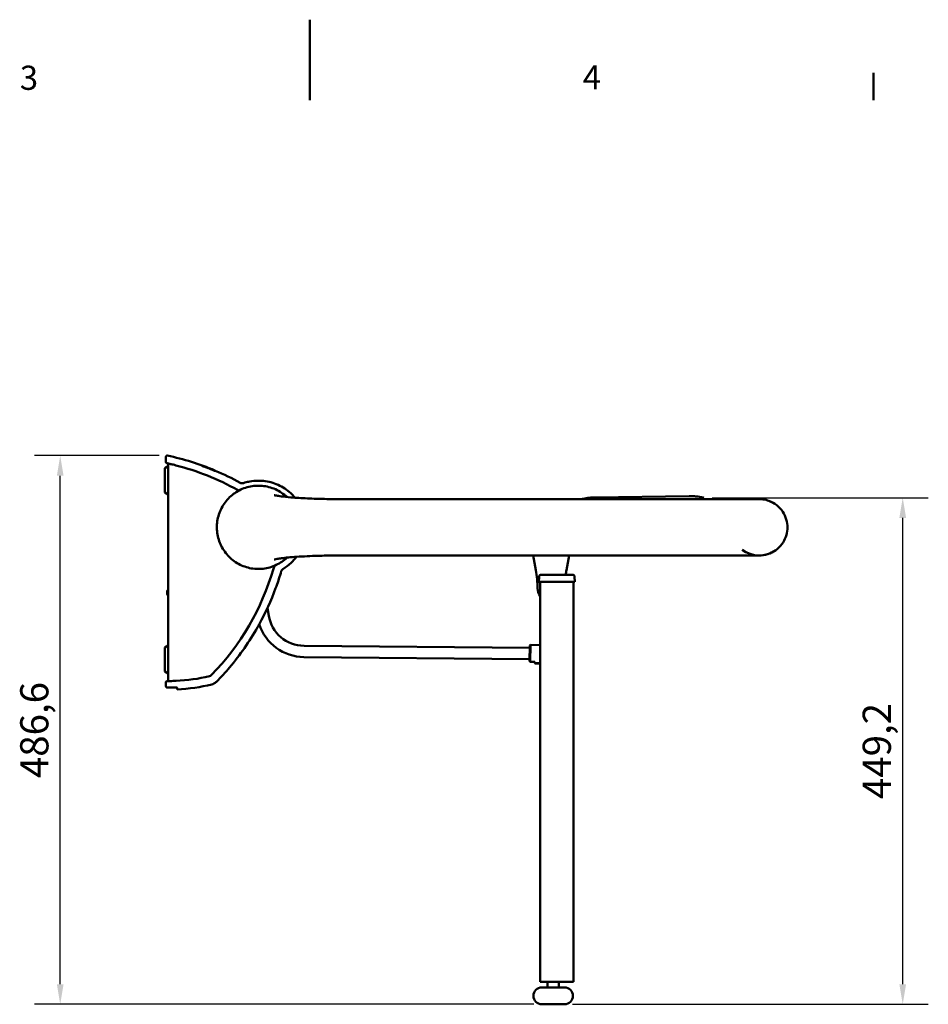
# Model space of a CAD drawing. Units: millimetres. Extents: x 0 to 3000, y 0 to 2121.
# Drawn here: x 1243 to 2049, y 1248 to 2121 of the extents above; entities that cross this region are included whole.
import ezdxf

# ---------------------------------------------------------------- set-up
doc = ezdxf.new("R2010")
doc.units = ezdxf.units.MM
doc.header["$LTSCALE"] = 7.142857
for name, color, linetype, lineweight in [('Border_0', 179, 'Continuous', 50), ('Border_2', 179, 'Continuous', 50), ('Dimensions(ISO)', 1, 'Continuous', 25), ('Visible Edges(ISO)', 179, 'Continuous', 50)]:
    doc.layers.add(name, color=color, linetype=linetype, lineweight=lineweight)
doc.styles.add('Border_1', font='arial.ttf')
doc.styles.add('Ropox', font='arial.ttf')
doc.dimstyles.new('Ropox', dxfattribs={"dimscale": 7.142857, "dimtxt": 3.5, "dimasz": 2.5, "dimexe": 3.175, "dimexo": 1, "dimgap": 0.762, "dimtad": 1, "dimdec": 1, "dimrnd": 1e-08, "dimtxsty": 'Ropox', "dimcen": 0.09, "dimdle": 10, "dimclrd": 1, "dimclre": 1, "dimclrt": 1, "dimadec": 1, "dimazin": 2, "dimtfac": 1, "dimtmove": 0, "dimatfit": 3, "dimfxl": 0, "dimtolj": 1, "dimtzin": 0, "dimlwd": 25, "dimlwe": 25, "dimarcsym": 0})

# ---------------------------------------------------------------- blocks, each defined once
blk = doc.blocks.new('Borders Default Border')
at = {"layer": 'Border_0'}
blk.add_line((280, 287), (280, 290.4), dxfattribs=at)
at = {"layer": 'Border_0', "flags": 128}
blk.add_lwpolyline([(210, 297), (210, 287)], dxfattribs=at)
at = {"layer": 'Border_2', "char_height": 3, "attachment_point": 7, "style": 'Border_1'}
for s, insert in [('3', (174.02, 287.35)), ('4', (243.89, 287.4))]:
    blk.add_mtext(s, dxfattribs=dict(at, insert=insert))
blk = doc.blocks.new('*D8')
at = {"layer": 'Defpoints', "color": 0, "linetype": 'Continuous'}
for p in [(1278.83, 1734.86), (1373.79, 1734.86), (1705.88, 1248.26)]:
    blk.add_point(p, dxfattribs=at)
at = {"layer": 'Dimensions(ISO)', "color": 1, "linetype": 'Continuous', "lineweight": 25}
for p, q in [((1366.65, 1734.86), (1256.15, 1734.86)), ((1278.83, 1266.12), (1278.83, 1717)), ((1698.74, 1248.26), (1256.15, 1248.26))]:
    blk.add_line(p, q, dxfattribs=at)
at = {"layer": 'Dimensions(ISO)', "color": 1, "linetype": 'Continuous'}
for points in [[(1275.85, 1717), (1281.8, 1717), (1278.83, 1734.86)], [(1275.85, 1266.12), (1281.8, 1266.12), (1278.83, 1248.26)]]:
    blk.add_solid(points, dxfattribs=at)
at = {"layer": 'Dimensions(ISO)', "color": 1, "linetype": 'Continuous', "lineweight": 25, "insert": (1243.34, 1448.88), "char_height": 25, "attachment_point": 1, "rotation": 90, "style": 'Ropox'}
blk.add_mtext('\\A1;486,6', dxfattribs=at)
blk = doc.blocks.new('*D9')
at = {"layer": 'Defpoints', "color": 0, "linetype": 'Continuous'}
for p in [(1849.59, 1697.45), (2025.83, 1697.45), (1725.88, 1248.26)]:
    blk.add_point(p, dxfattribs=at)
at = {"layer": 'Dimensions(ISO)', "color": 1, "linetype": 'Continuous', "lineweight": 25}
for p, q in [((1856.73, 1697.45), (2048.51, 1697.45)), ((2025.83, 1266.12), (2025.83, 1679.6)), ((1733.03, 1248.26), (2048.51, 1248.26))]:
    blk.add_line(p, q, dxfattribs=at)
at = {"layer": 'Dimensions(ISO)', "color": 1, "linetype": 'Continuous'}
for points in [[(2022.85, 1679.6), (2028.81, 1679.6), (2025.83, 1697.45)], [(2022.85, 1266.12), (2028.81, 1266.12), (2025.83, 1248.26)]]:
    blk.add_solid(points, dxfattribs=at)
at = {"layer": 'Dimensions(ISO)', "color": 1, "linetype": 'Continuous', "lineweight": 25, "insert": (1990.34, 1430.3), "char_height": 25, "attachment_point": 1, "rotation": 90, "style": 'Ropox'}
blk.add_mtext('\\A1;449,2', dxfattribs=at)

msp = doc.modelspace()

# ---------------------------------------------------------------- linework, layer by layer
at = {"layer": 'Visible Edges(ISO)'}
for p, q in [((1372.58, 1732.12), (1372.58, 1729.07)), ((1371.58, 1723.61), (1374.58, 1725.42)), ((1371.58, 1723.61), (1371.58, 1702.22)), ((1374.58, 1534.94), (1374.58, 1727.83)), ((1405.12, 1725.65), (1405.12, 1725.65)), ((1405.18, 1725.8), (1405.17, 1725.77)), ((1415.71, 1721.48), (1415.68, 1721.41)), ((1415.75, 1721.58), (1415.73, 1721.52)), ((1415.78, 1721.64), (1415.77, 1721.61)), ((1415.8, 1721.7), (1415.8, 1721.69)), ((1371.58, 1702.22), (1374.58, 1700.42)), ((1752.7, 1697.75), (1836.62, 1698.93)), ((1700.49, 1633.32), (1698.09, 1646.25)), ((1730.07, 1646.25), (1727.67, 1633.32)), ((1703.4, 1627.36), (1703.16, 1622.81)), ((1706, 1629.26), (1705.4, 1629.26)), ((1707.75, 1629.26), (1706, 1629.26)), ((1724.01, 1629.26), (1707.75, 1629.26)), ((1728.57, 1629.26), (1724.01, 1629.26)), ((1732.16, 1629.26), (1728.57, 1629.26)), ((1732.87, 1629.26), (1732.16, 1629.26)), ((1734.87, 1627.36), (1735.11, 1622.81)), ((1702.08, 1622.57), (1702.08, 1617.26)), ((1703.16, 1622.81), (1703.91, 1622.81)), ((1703.91, 1622.81), (1705.73, 1622.81)), ((1704.38, 1622.81), (1704.38, 1268.26)), ((1705.73, 1622.81), (1726.04, 1622.81)), ((1726.04, 1622.81), (1730.76, 1622.81)), ((1730.76, 1622.81), (1734.4, 1622.81)), ((1733.88, 1268.26), (1733.88, 1622.81)), ((1734.4, 1622.81), (1735.11, 1622.81)), ((1373.58, 1614.81), (1374.01, 1615.24)), ((1373.58, 1611.67), (1373.58, 1614.81)), ((1373.58, 1611.67), (1374.01, 1611.24)), ((1374.01, 1615.24), (1374.01, 1611.24)), ((1374.58, 1615.24), (1374.01, 1615.24)), ((1374.58, 1611.24), (1374.01, 1611.24)), ((1463.7, 1592.9), (1462.57, 1599.67)), ((1371.58, 1564.71), (1374.58, 1566.52)), ((1371.58, 1564.71), (1371.58, 1543.32)), ((1695.13, 1564.43), (1494.98, 1566.18)), ((1695.02, 1552.43), (1695.15, 1566.43)), ((1695.15, 1566.43), (1695.65, 1566.92)), ((1695.65, 1566.92), (1695.52, 1551.92)), ((1704.38, 1566.85), (1695.65, 1566.92)), ((1695.04, 1554.43), (1494.9, 1556.18)), ((1695.02, 1552.43), (1695.52, 1551.92)), ((1699.52, 1551.89), (1695.52, 1551.92)), ((1699.52, 1551.89), (1699.51, 1550.88)), ((1699.51, 1550.88), (1704.38, 1550.84)), ((1700, 1550.38), (1699.51, 1550.88)), ((1704.01, 1550.35), (1700, 1550.38)), ((1704.01, 1550.35), (1704.38, 1550.71)), ((1371.58, 1543.32), (1374.58, 1541.52)), ((1372.58, 1533.94), (1372.58, 1530.76)), ((1373.58, 1534.94), (1374.58, 1534.94)), ((1374.58, 1529.22), (1373.58, 1529.22)), ((1705.05, 1268.26), (1704.38, 1268.26)), ((1706.84, 1268.26), (1705.05, 1268.26)), ((1724.93, 1268.26), (1706.84, 1268.26)), ((1710.88, 1263.26), (1710.88, 1268.26)), ((1720.88, 1263.26), (1720.88, 1268.26)), ((1729.56, 1268.26), (1724.93, 1268.26)), ((1733.17, 1268.26), (1729.56, 1268.26)), ((1733.88, 1268.26), (1733.17, 1268.26)), ((1705.88, 1263.26), (1725.88, 1263.26)), ((1725.88, 1248.26), (1705.88, 1248.26))]:
    msp.add_line(p, q, dxfattribs=at)
for centre, radius, start, end in [((1373.58, 1733.88), 1, 78.04696, 180), ((1373.58, 1729.07), 1, 180, 257.79515), ((1325.7, 1507.69), 225.5, 60.72726, 75.71605), ((1439.87, 1711.37), 8, 240.72726, 250.55267), ((1439.87, 1711.37), 8, 250.6307, 250.63178), ((1898.58, 1671.26), 25, 232.5251, 306.11893), ((1251.29, 1697.41), 225.5, 315.84402, 343.81171), ((1475.54, 1632.31), 8, 140.11257, 163.81171), ((1475.53, 1632.32), 8, 139.93415, 139.93471), ((1607.09, 1615.97), 95, 0.6882, 10.51715), ((1821.08, 1615.97), 95, 169.48285, 171.96117), ((1705.4, 1627.26), 2, 90, 177), ((1732.87, 1627.26), 2, 3, 90), ((1714.08, 1617.26), 12, 180, 216.06659), ((1495.26, 1598.18), 32, 189.49699, 269.49699), ((1495.26, 1598.18), 42, 197.89642, 269.49699), ((1374.58, 1692.94), 158, 272.52327, 283.3755), ((1410.21, 1543.11), 4, 283.3755, 315.84402), ((1373.58, 1533.94), 1, 90, 180), ((1705.88, 1255.76), 7.5, 90, 270), ((1725.88, 1255.76), 7.5, 270, 90)]:
    msp.add_arc(centre, radius, start, end, dxfattribs=at)
for points in [[(1372.58, 1733.88), (1372.58, 1733.64), (1372.58, 1733.29), (1372.58, 1732.12)], [(1373.79, 1734.86), (1388.15, 1731.82), (1402.28, 1727.39), (1415.8, 1721.7)], [(1404.53, 1725.74), (1404.54, 1725.77), (1404.55, 1725.81), (1404.57, 1725.83)], [(1405.08, 1725.54), (1404.9, 1725.61), (1404.71, 1725.67), (1404.53, 1725.74)], [(1404.57, 1725.85), (1404.58, 1725.86), (1404.58, 1725.88), (1404.59, 1725.89)], [(1405.13, 1725.65), (1404.94, 1725.72), (1404.76, 1725.78), (1404.57, 1725.85)], [(1404.57, 1725.83), (1406.38, 1725.18), (1408.18, 1724.5), (1409.97, 1723.8)], [(1404.63, 1726), (1404.82, 1725.93), (1405, 1725.87), (1405.19, 1725.8)], [(1404.63, 1725.99), (1404.63, 1726), (1404.63, 1726), (1404.63, 1726)], [(1404.64, 1726.01), (1404.64, 1726.01), (1404.64, 1726.02), (1404.64, 1726.02)], [(1405.19, 1725.81), (1405.01, 1725.88), (1404.82, 1725.94), (1404.64, 1726.01)], [(1404.65, 1726.04), (1404.65, 1726.05), (1404.65, 1726.05), (1404.65, 1726.06)], [(1404.65, 1726.06), (1406.46, 1725.4), (1408.27, 1724.72), (1410.06, 1724.02)], [(1405.2, 1725.84), (1405.02, 1725.91), (1404.83, 1725.98), (1404.65, 1726.04)], [(1405.09, 1725.56), (1405.09, 1725.55), (1405.08, 1725.55), (1405.08, 1725.54)], [(1409.94, 1723.73), (1408.33, 1724.36), (1406.72, 1724.97), (1405.09, 1725.56)], [(1405.19, 1725.8), (1405.19, 1725.8), (1405.18, 1725.8), (1405.18, 1725.8)], [(1405.19, 1725.81), (1405.19, 1725.81), (1405.19, 1725.81), (1405.19, 1725.81)], [(1405.21, 1725.85), (1405.2, 1725.85), (1405.2, 1725.85), (1405.2, 1725.84)], [(1410.06, 1724.02), (1408.45, 1724.65), (1406.83, 1725.26), (1405.21, 1725.85)], [(1405.93, 1725.51), (1407.3, 1725.01), (1408.67, 1724.49), (1410.03, 1723.96)], [(1410.05, 1723.99), (1408.68, 1724.52), (1407.31, 1725.04), (1405.94, 1725.55)], [(1408.23, 1724.52), (1407.56, 1724.77), (1406.88, 1725.03), (1406.21, 1725.28)], [(1410.02, 1723.91), (1409.58, 1724.08), (1409.15, 1724.25), (1408.72, 1724.42)], [(1408.75, 1724.51), (1409.19, 1724.35), (1409.62, 1724.18), (1410.06, 1724.01)], [(1409.98, 1723.82), (1409.8, 1723.89), (1409.62, 1723.96), (1409.44, 1724.03)], [(1409.97, 1723.8), (1409.96, 1723.78), (1409.95, 1723.76), (1409.94, 1723.73)], [(1410, 1723.86), (1409.99, 1723.85), (1409.99, 1723.83), (1409.98, 1723.82)], [(1410.03, 1723.96), (1410.03, 1723.95), (1410.02, 1723.93), (1410.02, 1723.91)], [(1410.06, 1724.01), (1410.05, 1724.01), (1410.05, 1724), (1410.05, 1723.99)], [(1410.06, 1724.02), (1410.06, 1724.02), (1410.06, 1724.02), (1410.06, 1724.02)], [(1410.88, 1723.36), (1410.89, 1723.39), (1410.9, 1723.41), (1410.91, 1723.43)], [(1415.68, 1721.41), (1414.09, 1722.08), (1412.49, 1722.73), (1410.88, 1723.36)], [(1410.91, 1723.43), (1412.52, 1722.8), (1414.12, 1722.15), (1415.71, 1721.48)], [(1410.92, 1723.45), (1410.93, 1723.47), (1410.93, 1723.49), (1410.94, 1723.5)], [(1411.52, 1723.21), (1411.32, 1723.29), (1411.12, 1723.37), (1410.92, 1723.45)], [(1410.96, 1723.55), (1410.96, 1723.56), (1410.97, 1723.58), (1410.97, 1723.59)], [(1412.25, 1723.03), (1411.82, 1723.2), (1411.39, 1723.38), (1410.96, 1723.55)], [(1410.97, 1723.59), (1412.33, 1723.05), (1413.69, 1722.5), (1415.04, 1721.94)], [(1410.99, 1723.62), (1410.99, 1723.63), (1410.99, 1723.64), (1410.99, 1723.64)], [(1410.99, 1723.64), (1411.43, 1723.47), (1411.86, 1723.3), (1412.29, 1723.13)], [(1415.05, 1721.97), (1413.7, 1722.53), (1412.35, 1723.08), (1410.99, 1723.62)], [(1411, 1723.66), (1412.61, 1723.02), (1414.21, 1722.37), (1415.8, 1721.7)], [(1411, 1723.65), (1411, 1723.65), (1411, 1723.65), (1411, 1723.66)], [(1415.8, 1721.69), (1414.21, 1722.36), (1412.61, 1723.01), (1411, 1723.65)], [(1411.53, 1723.22), (1411.53, 1723.22), (1411.53, 1723.21), (1411.52, 1723.21)], [(1414.89, 1721.86), (1414.03, 1722.22), (1413.15, 1722.58), (1412.28, 1722.93)], [(1412.3, 1722.98), (1413.2, 1722.62), (1414.09, 1722.26), (1414.98, 1721.89)], [(1415.67, 1721.38), (1415.68, 1721.39), (1415.68, 1721.4), (1415.68, 1721.41)], [(1416.22, 1721.15), (1416.04, 1721.23), (1415.86, 1721.3), (1415.67, 1721.38)], [(1415.71, 1721.48), (1415.71, 1721.48), (1415.72, 1721.49), (1415.72, 1721.5)], [(1415.72, 1721.5), (1415.9, 1721.42), (1416.09, 1721.34), (1416.27, 1721.26)], [(1415.75, 1721.58), (1415.75, 1721.58), (1415.75, 1721.58), (1415.75, 1721.58)], [(1415.75, 1721.58), (1415.94, 1721.51), (1416.12, 1721.43), (1416.3, 1721.35)], [(1415.78, 1721.65), (1415.78, 1721.65), (1415.79, 1721.65), (1415.79, 1721.66)], [(1416.33, 1721.42), (1416.15, 1721.5), (1415.97, 1721.57), (1415.78, 1721.65)], [(1415.78, 1721.64), (1415.78, 1721.64), (1415.78, 1721.64), (1415.78, 1721.64)], [(1415.78, 1721.64), (1415.96, 1721.57), (1416.14, 1721.49), (1416.32, 1721.41)], [(1415.8, 1721.7), (1415.98, 1721.62), (1416.16, 1721.54), (1416.34, 1721.47)], [(1415.8, 1721.7), (1415.8, 1721.7), (1415.8, 1721.7), (1415.8, 1721.7)], [(1416.34, 1721.46), (1416.16, 1721.53), (1415.98, 1721.61), (1415.8, 1721.69)], [(1415.8, 1721.69), (1415.8, 1721.69), (1415.8, 1721.69), (1415.8, 1721.69)], [(1416.27, 1721.26), (1416.26, 1721.23), (1416.24, 1721.19), (1416.22, 1721.15)], [(1416.3, 1721.35), (1416.3, 1721.34), (1416.29, 1721.32), (1416.29, 1721.3)], [(1416.32, 1721.41), (1416.32, 1721.41), (1416.32, 1721.41), (1416.32, 1721.4)], [(1416.33, 1721.43), (1416.33, 1721.43), (1416.33, 1721.42), (1416.33, 1721.42)], [(1416.34, 1721.47), (1416.34, 1721.47), (1416.34, 1721.46), (1416.34, 1721.46)], [(1416.34, 1721.47), (1423.87, 1718.28), (1431.24, 1714.68), (1438.39, 1710.71)], [(1477.58, 1700.13), (1478.48, 1699.41), (1479.4, 1698.73), (1480.35, 1698.08)], [(1474.8, 1632.27), (1473.51, 1627.84), (1472.08, 1623.45), (1470.53, 1619.11)], [(1705.28, 1629.26), (1705.32, 1629.26), (1705.36, 1629.26), (1705.4, 1629.26)], [(1455.26, 1585.21), (1460.9, 1595.47), (1465.77, 1606.15), (1469.82, 1617.17)], [(1470.52, 1619.08), (1470.53, 1619.1), (1470.53, 1619.1), (1470.53, 1619.11)], [(1453.8, 1582.57), (1453.8, 1582.57), (1453.8, 1582.57), (1453.8, 1582.58)], [(1413.3, 1531.97), (1403.25, 1529.55), (1392.92, 1528.07), (1382.58, 1527.57)], [(1382.58, 1528.96), (1382.58, 1528.03), (1382.58, 1527.75), (1382.58, 1527.57)]]:
    msp.add_open_spline(points, degree=3, dxfattribs=at)
for points, knots in [([(1373.37, 1728.09), (1373.37, 1728.09), (1373.38, 1728.09), (1373.49, 1728.07), (1373.78, 1728.01), (1374.66, 1727.81), (1375.22, 1727.69), (1376.74, 1727.34), (1377.78, 1727.1), (1379.69, 1726.63), (1380.52, 1726.43), (1381.34, 1726.22)], [0, 0, 0, 0, 0.06836, 0.06836, 0.377487, 0.377487, 0.650786, 0.650786, 1.012349, 1.012349, 1.266124, 1.266124, 1.266124, 1.266124]), ([(1404.59, 1725.89), (1404.59, 1725.89), (1404.6, 1725.89), (1404.66, 1725.88), (1404.73, 1725.85), (1404.97, 1725.77), (1405.17, 1725.71), (1405.66, 1725.54), (1405.97, 1725.43), (1406.63, 1725.19), (1406.99, 1725.05), (1407.69, 1724.79), (1408.03, 1724.66), (1408.64, 1724.42), (1408.92, 1724.31), (1409.41, 1724.12), (1409.61, 1724.03), (1409.75, 1723.97), (1409.83, 1723.94), (1409.89, 1723.91), (1409.97, 1723.87), (1410, 1723.86), (1410, 1723.86)], [-0.7843477, -0.7843477, -0.7843477, -0.7843477, -0.7411136, -0.7411136, -0.6617702, -0.6617702, -0.5551028, -0.5551028, -0.4407292, -0.4407292, -0.3257544, -0.3257544, -0.2161886, -0.2161886, -0.1109996, -0.1109996, 0, 0, 0, 0.0588068, 0.0588068, 0.1253163, 0.1253163, 0.1253163, 0.1253163]), ([(1408.72, 1724.42), (1408.69, 1724.43), (1408.65, 1724.44), (1408.11, 1724.65), (1407.6, 1724.84), (1406.67, 1725.2), (1406.25, 1725.36), (1405.52, 1725.64), (1405.21, 1725.75), (1405, 1725.84), (1404.89, 1725.88), (1404.8, 1725.92), (1404.66, 1725.97), (1404.63, 1725.99), (1404.63, 1725.99)], [-0.500455, -0.500455, -0.500455, -0.500455, -0.4906107, -0.4906107, -0.3254178, -0.3254178, -0.1662529, -0.1662529, 0, 0, 0, 0.0861886, 0.0861886, 0.1891588, 0.1891588, 0.1891588, 0.1891588]), ([(1404.64, 1726.02), (1404.64, 1726.02), (1404.66, 1726.01), (1404.75, 1725.99), (1404.86, 1725.95), (1405.24, 1725.82), (1405.54, 1725.71), (1406.29, 1725.44), (1406.75, 1725.27), (1407.26, 1725.08), (1407.64, 1724.94), (1408.05, 1724.78), (1408.56, 1724.59), (1408.66, 1724.55), (1408.75, 1724.51)], [-0.5255684, -0.5255684, -0.5255684, -0.5255684, -0.4565128, -0.4565128, -0.3358099, -0.3358099, -0.1733863, -0.1733863, 0, 0, 0, 0.1331866, 0.1331866, 0.1641156, 0.1641156, 0.1641156, 0.1641156]), ([(1406.21, 1725.28), (1406.16, 1725.29), (1406.11, 1725.31), (1405.93, 1725.38), (1405.8, 1725.43), (1405.57, 1725.51), (1405.47, 1725.54), (1405.3, 1725.6), (1405.24, 1725.62), (1405.16, 1725.64), (1405.14, 1725.65), (1405.12, 1725.65), (1405.12, 1725.65), (1405.13, 1725.65)], [-0.4034828, -0.4034828, -0.4034828, -0.4034828, -0.3875551, -0.3875551, -0.3446753, -0.3446753, -0.3032675, -0.3032675, -0.2635213, -0.2635213, -0.2336399, -0.2336399, -0.2169783, -0.2169783, -0.2169783, -0.2169783]), ([(1405.18, 1725.8), (1405.18, 1725.8), (1405.18, 1725.8), (1405.18, 1725.79), (1405.19, 1725.79), (1405.23, 1725.78), (1405.26, 1725.76), (1405.35, 1725.73), (1405.42, 1725.7), (1405.58, 1725.64), (1405.67, 1725.61), (1405.82, 1725.55), (1405.87, 1725.53), (1405.93, 1725.51)], [-0.2852613, -0.2852613, -0.2852613, -0.2852613, -0.284061, -0.284061, -0.2645181, -0.2645181, -0.2401969, -0.2401969, -0.2088222, -0.2088222, -0.1772594, -0.1772594, -0.1599443, -0.1599443, -0.1599443, -0.1599443]), ([(1405.94, 1725.55), (1405.91, 1725.56), (1405.87, 1725.57), (1405.75, 1725.62), (1405.66, 1725.65), (1405.5, 1725.71), (1405.43, 1725.73), (1405.31, 1725.77), (1405.27, 1725.79), (1405.22, 1725.81), (1405.2, 1725.81), (1405.19, 1725.81), (1405.19, 1725.81), (1405.19, 1725.81)], [-0.2801062, -0.2801062, -0.2801062, -0.2801062, -0.2691789, -0.2691789, -0.2394037, -0.2394037, -0.2106567, -0.2106567, -0.1831296, -0.1831296, -0.1624081, -0.1624081, -0.154805, -0.154805, -0.154805, -0.154805]), ([(1408.23, 1724.52), (1408.23, 1724.51), (1408.24, 1724.51), (1408.39, 1724.46), (1408.54, 1724.4), (1408.82, 1724.29), (1408.95, 1724.24), (1409.17, 1724.15), (1409.26, 1724.11), (1409.37, 1724.07), (1409.4, 1724.05), (1409.43, 1724.04), (1409.44, 1724.03), (1409.44, 1724.03)], [0.9953295, 0.9953295, 0.9953295, 0.9953295, 0.9958259, 0.9958259, 1.0439421, 1.0439421, 1.0921583, 1.0921583, 1.1388237, 1.1388237, 1.1725079, 1.1725079, 1.1941956, 1.1941956, 1.1941956, 1.1941956]), ([(1410.94, 1723.5), (1410.94, 1723.5), (1410.95, 1723.5), (1410.98, 1723.49), (1411.01, 1723.48), (1411.14, 1723.44), (1411.24, 1723.4), (1411.49, 1723.3), (1411.64, 1723.25), (1411.81, 1723.18), (1411.95, 1723.12), (1412.11, 1723.06), (1412.28, 1722.99), (1412.29, 1722.99), (1412.3, 1722.98)], [-0.175176, -0.175176, -0.175176, -0.175176, -0.1519227, -0.1519227, -0.1123096, -0.1123096, -0.0577107, -0.0577107, 0, 0, 0, 0.050593, 0.050593, 0.0545556, 0.0545556, 0.0545556, 0.0545556]), ([(1411.53, 1723.22), (1411.53, 1723.22), (1411.53, 1723.22), (1411.55, 1723.21), (1411.58, 1723.2), (1411.67, 1723.17), (1411.74, 1723.14), (1411.9, 1723.08), (1411.98, 1723.05), (1412.14, 1722.99), (1412.21, 1722.96), (1412.28, 1722.93)], [0.0184964, 0.0184964, 0.0184964, 0.0184964, 0.0196862, 0.0196862, 0.0444069, 0.0444069, 0.0773483, 0.0773483, 0.1077941, 0.1077941, 0.1302726, 0.1302726, 0.1302726, 0.1302726]), ([(1416.32, 1721.4), (1416.32, 1721.4), (1416.3, 1721.41), (1416.21, 1721.44), (1416.1, 1721.48), (1415.74, 1721.62), (1415.44, 1721.74), (1414.69, 1722.05), (1414.23, 1722.23), (1413.73, 1722.43), (1413.3, 1722.61), (1412.84, 1722.79), (1412.33, 1723), (1412.29, 1723.01), (1412.25, 1723.03)], [-0.5260471, -0.5260471, -0.5260471, -0.5260471, -0.4554314, -0.4554314, -0.3396922, -0.3396922, -0.1733751, -0.1733751, 0, 0, 0, 0.1508892, 0.1508892, 0.1635901, 0.1635901, 0.1635901, 0.1635901]), ([(1412.29, 1723.13), (1412.8, 1722.92), (1413.29, 1722.72), (1414.22, 1722.34), (1414.64, 1722.16), (1415.41, 1721.84), (1415.73, 1721.7), (1415.95, 1721.6), (1416.09, 1721.54), (1416.19, 1721.5), (1416.3, 1721.44), (1416.33, 1721.43), (1416.33, 1721.43)], [-0.4974863, -0.4974863, -0.4974863, -0.4974863, -0.3343061, -0.3343061, -0.1745027, -0.1745027, 0, 0, 0, 0.1051925, 0.1051925, 0.1922419, 0.1922419, 0.1922419, 0.1922419]), ([(1416.29, 1721.3), (1416.28, 1721.3), (1416.28, 1721.3), (1416.25, 1721.31), (1416.21, 1721.33), (1416.09, 1721.37), (1415.98, 1721.41), (1415.73, 1721.52), (1415.57, 1721.58), (1415.4, 1721.65), (1415.25, 1721.72), (1415.08, 1721.78), (1414.91, 1721.85), (1414.9, 1721.86), (1414.89, 1721.86)], [-0.1798985, -0.1798985, -0.1798985, -0.1798985, -0.1556582, -0.1556582, -0.1160218, -0.1160218, -0.0592696, -0.0592696, 0, 0, 0, 0.0535091, 0.0535091, 0.0560661, 0.0560661, 0.0560661, 0.0560661]), ([(1414.98, 1721.89), (1415.04, 1721.86), (1415.09, 1721.84), (1415.24, 1721.78), (1415.33, 1721.74), (1415.48, 1721.68), (1415.55, 1721.65), (1415.65, 1721.61), (1415.69, 1721.6), (1415.73, 1721.58), (1415.75, 1721.58), (1415.75, 1721.58), (1415.75, 1721.58), (1415.75, 1721.58)], [-0.293217, -0.293217, -0.293217, -0.293217, -0.2750966, -0.2750966, -0.2443013, -0.2443013, -0.2146347, -0.2146347, -0.1877372, -0.1877372, -0.1677622, -0.1677622, -0.1621063, -0.1621063, -0.1621063, -0.1621063]), ([(1415.04, 1721.94), (1415.08, 1721.92), (1415.13, 1721.9), (1415.26, 1721.85), (1415.34, 1721.81), (1415.51, 1721.75), (1415.58, 1721.72), (1415.68, 1721.67), (1415.72, 1721.66), (1415.76, 1721.64), (1415.77, 1721.64), (1415.78, 1721.64), (1415.78, 1721.64), (1415.78, 1721.64)], [-0.2801415, -0.2801415, -0.2801415, -0.2801415, -0.2663214, -0.2663214, -0.2367533, -0.2367533, -0.2050618, -0.2050618, -0.1794112, -0.1794112, -0.1603449, -0.1603449, -0.1548587, -0.1548587, -0.1548587, -0.1548587]), ([(1415.79, 1721.66), (1415.79, 1721.66), (1415.79, 1721.66), (1415.78, 1721.66), (1415.77, 1721.66), (1415.74, 1721.68), (1415.7, 1721.69), (1415.61, 1721.73), (1415.54, 1721.76), (1415.38, 1721.83), (1415.29, 1721.87), (1415.15, 1721.93), (1415.1, 1721.95), (1415.05, 1721.97)], [-0.285628, -0.285628, -0.285628, -0.285628, -0.2814884, -0.2814884, -0.2630278, -0.2630278, -0.2384042, -0.2384042, -0.2070729, -0.2070729, -0.1755081, -0.1755081, -0.1603254, -0.1603254, -0.1603254, -0.1603254]), ([(1441.19, 1710.46), (1441.67, 1710.61), (1442.14, 1710.76), (1444.06, 1711.33), (1445.53, 1711.68), (1451.48, 1712.77), (1456.15, 1712.85), (1465.09, 1711.55), (1469.47, 1710.17), (1477.49, 1706.16), (1481.22, 1703.47), (1485.28, 1699.42), (1486.13, 1698.49), (1486.94, 1697.52)], [0, 0, 0, 0, 0.149863, 0.149863, 0.600023, 0.600023, 1.965865, 1.965865, 3.30975, 3.30975, 4.654423, 4.654423, 5.031482, 5.031482, 5.031482, 5.031482]), ([(1479.9, 1644.4), (1477.08, 1641.74), (1473.79, 1639.5), (1466.67, 1636.15), (1462.73, 1635.03), (1454.79, 1634.12), (1450.69, 1634.32), (1442.89, 1636.01), (1439.07, 1637.52), (1432.22, 1641.62), (1429.09, 1644.27), (1423.91, 1650.36), (1421.79, 1653.88), (1418.84, 1661.31), (1417.96, 1665.32), (1417.54, 1673.31), (1417.99, 1677.4), (1420.16, 1685.11), (1421.9, 1688.84), (1426.42, 1695.45), (1429.26, 1698.41), (1435.66, 1703.21), (1439.31, 1705.11), (1446.9, 1707.6), (1450.95, 1708.22), (1458.94, 1708.14), (1462.98, 1707.44), (1470.65, 1704.76), (1474.36, 1702.7), (1477.58, 1700.13)], [0.042186, 0.042186, 0.042186, 0.042186, 1.204115, 1.204115, 2.403262, 2.403262, 3.601142, 3.601142, 4.799399, 4.799399, 5.99813, 5.99813, 7.197107, 7.197107, 8.396979, 8.396979, 9.598762, 9.598762, 10.800756, 10.800756, 12.000962, 12.000962, 13.200699, 13.200699, 14.398993, 14.398993, 15.597123, 15.597123, 16.834948, 16.834948, 16.834948, 16.834948]), ([(1438.39, 1710.71), (1438.72, 1710.53), (1439.08, 1710.4), (1439.82, 1710.27), (1440.2, 1710.26), (1440.78, 1710.34), (1440.99, 1710.39), (1441.19, 1710.46)], [0, 0, 0, 0, 0.1135022, 0.1135022, 0.2249538, 0.2249538, 0.2892724, 0.2892724, 0.2892724, 0.2892724]), ([(1468.45, 1699.83), (1468.45, 1699.83), (1468.45, 1699.83), (1468.5, 1699.82), (1468.81, 1699.73), (1469.97, 1699.47), (1470.99, 1699.27), (1473.94, 1698.79), (1476.15, 1698.51), (1481.65, 1697.93), (1485.02, 1697.65), (1493.37, 1697.08), (1498.63, 1696.82), (1509.89, 1696.42), (1516.06, 1696.3), (1528.94, 1696.18), (1535.74, 1696.17), (1562.95, 1696.2), (1583.35, 1696.29), (1664.96, 1696.23), (1726.14, 1696.27), (1803.83, 1696.26), (1820.56, 1696.26), (1844, 1696.26), (1850.93, 1696.26), (1863.34, 1696.26), (1869, 1696.26), (1878.51, 1696.26), (1882.49, 1696.26), (1888.36, 1696.26), (1890.31, 1696.26), (1891.97, 1696.26), (1892.56, 1696.26), (1895.05, 1696.26), (1896.43, 1696.26), (1897.76, 1696.26), (1898.08, 1696.26), (1898.39, 1696.26), (1898.47, 1696.26), (1898.56, 1696.26), (1898.58, 1696.26), (1898.63, 1696.26), (1898.53, 1696.26), (1898.81, 1696.26), (1898.83, 1696.26), (1898.89, 1696.26), (1898.92, 1696.26), (1898.98, 1696.26), (1899.02, 1696.26), (1899.13, 1696.25), (1899.2, 1696.25), (1899.34, 1696.25), (1899.41, 1696.25), (1899.59, 1696.24), (1899.7, 1696.24), (1900.01, 1696.22), (1900.22, 1696.21), (1901.01, 1696.15), (1901.58, 1696.09), (1903.86, 1695.76), (1905.55, 1695.33), (1909.67, 1693.83), (1912.07, 1692.48), (1916.19, 1689.2), (1917.97, 1687.25), (1920.81, 1682.99), (1921.9, 1680.64), (1923.25, 1675.97), (1923.58, 1673.6), (1923.58, 1671.26)], [1.24271, 1.24271, 1.24271, 1.24271, 1.295402, 1.295402, 1.883061, 1.883061, 2.680888, 2.680888, 3.7939, 3.7939, 5.079755, 5.079755, 6.764257, 6.764257, 8.586929, 8.586929, 10.627838, 10.627838, 16.750473, 16.750473, 35.121245, 35.121245, 40.108444, 40.108444, 42.244939, 42.244939, 44.325804, 44.325804, 46.3915, 46.3915, 48.460986, 48.460986, 50.513229, 50.513229, 56.670234, 56.670234, 59.57013, 59.57013, 60.99308, 60.99308, 61.692634, 61.692634, 62.217435, 62.217435, 62.25521, 62.25521, 62.278683, 62.278683, 62.300595, 62.300595, 62.326119, 62.326119, 62.348476, 62.348476, 62.380227, 62.380227, 62.44376, 62.44376, 62.61655, 62.61655, 63.136935, 63.136935, 63.94065, 63.94065, 64.71544, 64.71544, 65.479787, 65.479787, 66.182585, 66.182585, 66.182585, 66.182585]), ([(1486.94, 1697.52), (1487.5, 1697.48), (1488.07, 1697.44), (1493.38, 1697.08), (1498.63, 1696.82), (1509.9, 1696.42), (1516.07, 1696.3), (1528.95, 1696.18), (1535.76, 1696.17), (1562.98, 1696.2), (1583.39, 1696.29), (1649.65, 1696.24), (1695.49, 1696.26), (1741.28, 1696.26)], [4.876269, 4.876269, 4.876269, 4.876269, 5.080287, 5.080287, 6.764859, 6.764859, 8.587595, 8.587595, 10.62969, 10.62969, 16.755885, 16.755885, 30.515933, 30.515933, 30.515933, 30.515933]), ([(1752.7, 1697.75), (1750.91, 1697.73), (1749.46, 1697.62), (1746.98, 1697.36), (1745.97, 1697.21), (1744.2, 1696.91), (1743.46, 1696.76), (1742.24, 1696.49), (1741.75, 1696.38), (1741.3, 1696.27)], [-1.59646951, -1.59646951, -1.59646951, -1.59646951, -1.58782843, -1.58782843, -1.57918735, -1.57918735, -1.57054628, -1.57054628, -1.56308691, -1.56308691, -1.56308691, -1.56308691]), ([(1836.62, 1698.93), (1838.43, 1698.96), (1839.91, 1698.89), (1842.4, 1698.7), (1843.42, 1698.58), (1845.18, 1698.34), (1845.92, 1698.21), (1847.22, 1697.98), (1847.78, 1697.86), (1848.76, 1697.65), (1849.2, 1697.55), (1849.59, 1697.45)], [-2.45895012, -2.45895012, -2.45895012, -2.45895012, -2.4490988, -2.4490988, -2.43924747, -2.43924747, -2.42939615, -2.42939615, -2.41954483, -2.41954483, -2.4096935, -2.4096935, -2.4096935, -2.4096935]), ([(1855.96, 1696.26), (1856.35, 1696.26), (1856.73, 1696.26), (1863.25, 1696.26), (1868.92, 1696.26), (1878.45, 1696.26), (1882.44, 1696.26), (1888.33, 1696.26), (1890.29, 1696.26), (1891.97, 1696.26), (1892.55, 1696.26), (1895.04, 1696.26), (1896.42, 1696.26), (1897.75, 1696.26), (1898.07, 1696.26), (1898.39, 1696.26), (1898.47, 1696.26), (1898.56, 1696.26), (1898.58, 1696.26), (1898.63, 1696.26), (1898.53, 1696.26), (1898.81, 1696.26), (1898.83, 1696.26), (1898.89, 1696.26), (1898.92, 1696.26), (1898.98, 1696.26), (1899.02, 1696.26), (1899.13, 1696.25), (1899.2, 1696.25), (1899.34, 1696.25), (1899.42, 1696.25), (1899.59, 1696.24), (1899.7, 1696.24), (1900.01, 1696.22), (1900.23, 1696.21), (1901.01, 1696.15), (1901.58, 1696.09), (1903.87, 1695.76), (1905.56, 1695.33), (1909.69, 1693.82), (1912.08, 1692.47), (1916.2, 1689.19), (1917.98, 1687.23), (1920.81, 1682.97), (1921.9, 1680.62), (1923.25, 1675.95), (1923.58, 1673.6), (1923.58, 1671.26)], [42.103092, 42.103092, 42.103092, 42.103092, 42.233849, 42.233849, 44.31558, 44.31558, 46.381368, 46.381368, 48.450846, 48.450846, 50.501309, 50.501309, 56.641043, 56.641043, 59.555779, 59.555779, 60.98601, 60.98601, 61.689121, 61.689121, 62.216588, 62.216588, 62.254996, 62.254996, 62.278715, 62.278715, 62.300646, 62.300646, 62.326126, 62.326126, 62.348477, 62.348477, 62.380267, 62.380267, 62.443902, 62.443902, 62.617091, 62.617091, 63.13869, 63.13869, 63.942385, 63.942385, 64.717129, 64.717129, 65.481523, 65.481523, 66.182554, 66.182554, 66.182554, 66.182554]), ([(1923.58, 1671.26), (1923.58, 1669.01), (1923.27, 1666.73), (1922.02, 1662.23), (1921.02, 1659.97), (1918.31, 1655.68), (1916.51, 1653.63), (1912.49, 1650.33), (1910.24, 1648.99), (1905.49, 1647.09), (1902.94, 1646.51), (1900.09, 1646.3), (1899.81, 1646.29), (1899.45, 1646.27), (1899.36, 1646.27), (1899.22, 1646.27), (1899.18, 1646.27), (1899.09, 1646.26), (1899.05, 1646.26), (1898.96, 1646.26), (1898.91, 1646.26), (1898.84, 1646.26), (1898.82, 1646.26), (1898.76, 1646.26), (1898.73, 1646.26), (1898.66, 1646.26), (1898.65, 1646.26), (1898.59, 1646.26), (1898.58, 1646.26), (1898.46, 1646.26), (1898.32, 1646.26), (1897.51, 1646.26), (1896.3, 1646.26), (1893.84, 1646.26), (1893.08, 1646.26), (1891.61, 1646.26), (1891.16, 1646.26), (1888.43, 1646.26), (1886.83, 1646.26), (1881.71, 1646.26), (1877.52, 1646.26), (1867.7, 1646.26), (1861.96, 1646.26), (1849.64, 1646.26), (1842.9, 1646.26), (1829.29, 1646.26), (1822.39, 1646.26), (1805.07, 1646.26), (1794.6, 1646.26), (1752.71, 1646.25), (1721.28, 1646.25), (1656.55, 1646.26), (1623.25, 1646.23), (1573.39, 1646.24), (1556.84, 1646.34), (1534.08, 1646.35), (1527.88, 1646.34), (1516.99, 1646.22), (1512.27, 1646.14), (1500.89, 1645.81), (1494.23, 1645.5), (1483.28, 1644.75), (1478.55, 1644.31), (1473.6, 1643.67), (1472.33, 1643.48), (1470.4, 1643.14), (1469.66, 1642.98), (1468.75, 1642.77), (1468.5, 1642.7), (1468.45, 1642.69), (1468.45, 1642.69), (1468.45, 1642.69)], [0, 0, 0, 0, 0.676502, 0.676502, 1.408146, 1.408146, 2.204503, 2.204503, 2.970786, 2.970786, 3.744502, 3.744502, 3.82668, 3.82668, 3.855107, 3.855107, 3.872174, 3.872174, 3.889038, 3.889038, 3.923031, 3.923031, 3.957203, 3.957203, 4.041177, 4.041177, 4.292723, 4.292723, 5.04698, 5.04698, 7.309779, 7.309779, 14.10029, 14.10029, 16.655515, 16.655515, 18.573517, 18.573517, 19.932264, 19.932264, 22.030929, 22.030929, 24.099228, 24.099228, 26.16713, 26.16713, 28.228967, 28.228967, 31.377157, 31.377157, 40.822092, 40.822092, 50.81796, 50.81796, 55.784057, 55.784057, 57.64634, 57.64634, 59.050164, 59.050164, 61.13464, 61.13464, 62.95955, 62.95955, 63.710229, 63.710229, 64.356588, 64.356588, 64.884759, 64.884759, 64.938931, 64.938931, 64.938931, 64.938931]), ([(1488.33, 1645.1), (1486.89, 1643.19), (1485.3, 1641.4), (1481.38, 1637.69), (1478.94, 1635.84), (1476.35, 1634.28)], [10.665802, 10.665802, 10.665802, 10.665802, 11.37765, 11.37765, 12.284454, 12.284454, 12.284454, 12.284454]), ([(1476.35, 1634.28), (1476.03, 1634.09), (1475.73, 1633.84), (1475.25, 1633.27), (1475.05, 1632.94), (1474.87, 1632.49), (1474.83, 1632.38), (1474.8, 1632.27)], [0, 0, 0, 0, 0.1135022, 0.1135022, 0.2249538, 0.2249538, 0.2598175, 0.2598175, 0.2598175, 0.2598175]), ([(1470.52, 1619.08), (1470.52, 1619.07), (1470.51, 1619.06), (1470.49, 1619), (1470.47, 1618.95), (1470.41, 1618.78), (1470.36, 1618.64), (1470.23, 1618.28), (1470.15, 1618.06), (1469.98, 1617.61), (1469.9, 1617.39), (1469.82, 1617.17)], [-0.6231149, -0.6231149, -0.6231149, -0.6231149, -0.5829131, -0.5829131, -0.5368385, -0.5368385, -0.4620952, -0.4620952, -0.381245, -0.381245, -0.3099012, -0.3099012, -0.3099012, -0.3099012]), ([(1453.8, 1582.57), (1446.68, 1570.01), (1438.35, 1558.07), (1425.31, 1542.65), (1421.42, 1538.39), (1417.38, 1534.28)], [0, 0, 0, 0, 4.329709, 4.329709, 6.058838, 6.058838, 6.058838, 6.058838]), ([(1455.26, 1585.21), (1455.25, 1585.19), (1455.24, 1585.17), (1455.05, 1584.83), (1454.88, 1584.52), (1454.54, 1583.91), (1454.38, 1583.62), (1454.11, 1583.13), (1454, 1582.93), (1453.85, 1582.66), (1453.81, 1582.59), (1453.8, 1582.58)], [-0.4695647, -0.4695647, -0.4695647, -0.4695647, -0.4638367, -0.4638367, -0.3539005, -0.3539005, -0.2380538, -0.2380538, -0.1183419, -0.1183419, -0.0011432, -0.0011432, -0.0011432, -0.0011432]), ([(1372.58, 1530.76), (1372.58, 1530.67), (1372.58, 1530.57), (1372.58, 1530.39), (1372.58, 1530.3), (1372.58, 1530.22)], [0, 0, 0, 0, 0.4189466, 0.4189466, 0.8317761, 0.8317761, 0.8317761, 0.8317761]), ([(1372.58, 1530.22), (1372.58, 1530.09), (1372.61, 1529.96), (1372.71, 1529.72), (1372.78, 1529.61), (1372.96, 1529.42), (1373.07, 1529.35), (1373.25, 1529.27), (1373.32, 1529.25), (1373.45, 1529.22), (1373.52, 1529.22), (1373.58, 1529.22)], [0, 0, 0, 0, 0.0392064, 0.0392064, 0.0783744, 0.0783744, 0.1174662, 0.1174662, 0.1375519, 0.1375519, 0.1576349, 0.1576349, 0.1576349, 0.1576349]), ([(1381.54, 1535.09), (1380.66, 1535.05), (1379.78, 1535.02), (1377.87, 1534.97), (1376.87, 1534.95), (1375.47, 1534.94), (1374.97, 1534.94), (1374.58, 1534.94)], [0, 0, 0, 0, 0.2641793, 0.2641793, 0.6080405, 0.6080405, 0.8480238, 0.8480238, 0.8480238, 0.8480238]), ([(1382.58, 1528.96), (1382.58, 1528.97), (1382.57, 1528.98), (1382.51, 1529.01), (1382.46, 1529.03), (1382.27, 1529.07), (1382.07, 1529.09), (1381.36, 1529.14), (1380.74, 1529.16), (1379.3, 1529.2), (1378.51, 1529.2), (1376.67, 1529.22), (1375.63, 1529.22), (1374.58, 1529.22)], [-1.259984, -1.259984, -1.259984, -1.259984, -1.180152, -1.180152, -1.086923, -1.086923, -0.903298, -0.903298, -0.594904, -0.594904, -0.315032, -0.315032, 0, 0, 0, 0]), ([(1417.38, 1534.28), (1416.73, 1533.62), (1415.97, 1533.06), (1414.57, 1532.35), (1413.94, 1532.12), (1413.3, 1531.97)], [0, 0, 0, 0, 0.2756478, 0.2756478, 0.4728823, 0.4728823, 0.4728823, 0.4728823])]:
    msp.add_open_spline(points, degree=3, knots=knots, dxfattribs=at)

# ---------------------------------------------------------------- block references
at = {"xscale": 7.142857142857142, "yscale": 7.142857142857142, "zscale": 7.142857142857142}
msp.add_blockref('Borders Default Border', (0, 0), dxfattribs=at)

# ---------------------------------------------------------------- dimensions: what is measured, and where the dimension line sits
at = {"layer": 'Dimensions(ISO)', "color": 1, "linetype": 'Continuous', "lineweight": 25}
for base, p1, p2, picture, middle in [((1278.83, 1734.86), (1705.88, 1248.26), (1373.79, 1734.86), '*D8', (1278.83, 1491.56)), ((2025.83, 1697.45), (1725.88, 1248.26), (1849.59, 1697.45), '*D9', (2025.83, 1472.86))]:
    dim = msp.add_linear_dim(base=base, p1=p1, p2=p2, angle=90, dimstyle='Ropox', override={"dimdec": 1, "dimtp": 0, "dimtm": 0, "dimtdec": 2, "dimtofl": 0, "dimatfit": 1}, dxfattribs=at)
    dim.commit()
    dim.dimension.update_dxf_attribs({"geometry": picture, "text_midpoint": middle, "dimtype": 160})

doc.saveas('drawing.dxf')
